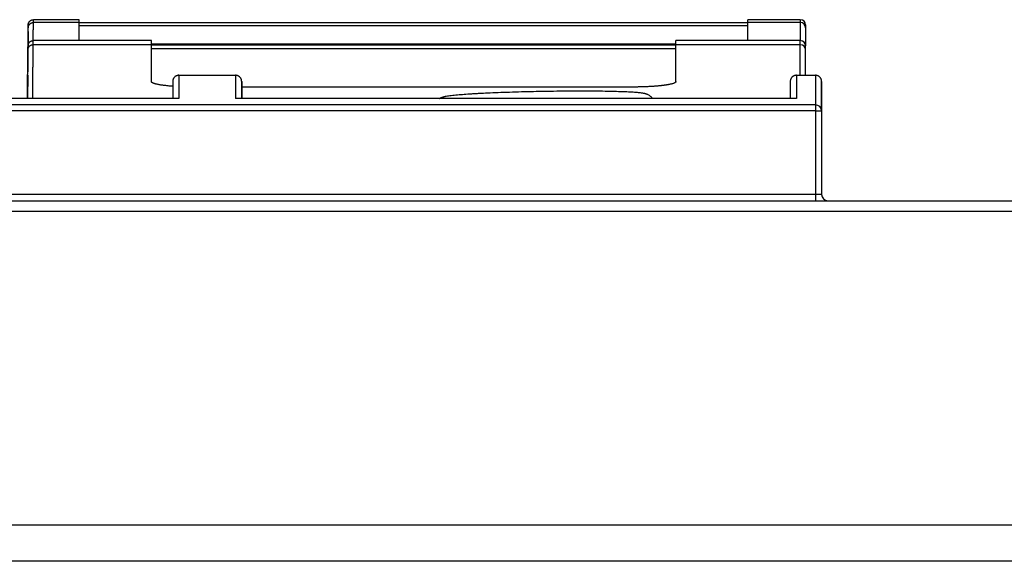
# Model space of a CAD drawing. Units: millimetres. Extents: x -873 to 1788, y -721 to 721.
# Drawn here: x 20 to 114, y 667 to 719 of the extents above; entities that cross this region are included whole.
import ezdxf

# ---------------------------------------------------------------- set-up
doc = ezdxf.new("R2010")
doc.units = ezdxf.units.MM

msp = doc.modelspace()

# ---------------------------------------------------------------- linework, layer by layer
for p, q in [((20.368, 717.745), (20.37, 718.018)), ((20.37, 718.018), (20.368, 717.745)), ((25.255, 718.24), (20.868, 718.24)), ((25.255, 718.513), (20.87, 718.513)), ((25.255, 718.24), (25.255, 718.513)), ((25.255, 716.513), (25.255, 718.24)), ((89.255, 718.213), (25.255, 718.213)), ((89.255, 718.24), (89.255, 718.513)), ((94.263, 718.513), (89.255, 718.513)), ((94.263, 718.24), (89.255, 718.24)), ((89.255, 716.513), (89.255, 718.24)), ((94.263, 718.513), (94.263, 718.24)), ((94.263, 718.24), (94.263, 716.513)), ((94.763, 718.013), (94.763, 717.741)), ((20.353, 716.013), (20.368, 717.745)), ((20.365, 717.377), (20.353, 716.009)), ((89.255, 717.941), (25.255, 717.941)), ((94.763, 717.741), (94.763, 716.013)), ((32.155, 716.513), (20.852, 716.513)), ((32.155, 716.124), (32.155, 716.513)), ((82.355, 716.175), (32.155, 716.175)), ((94.263, 716.513), (82.355, 716.513)), ((82.355, 716.124), (82.355, 716.513)), ((94.263, 716.124), (94.263, 716.513)), ((20.309, 710.962), (20.35, 715.629)), ((20.347, 715.309), (20.331, 713.518)), ((20.331, 713.518), (20.347, 715.309)), ((20.349, 715.584), (20.347, 715.309)), ((20.35, 715.629), (20.348, 715.478)), ((20.349, 715.584), (20.352, 715.927)), ((20.35, 715.629), (20.353, 716.018)), ((20.352, 715.927), (20.35, 715.629)), ((20.353, 716.018), (20.352, 715.927)), ((32.155, 716.124), (20.85, 716.124)), ((32.155, 712.594), (32.155, 716.124)), ((32.155, 716.113), (82.355, 716.113)), ((82.355, 715.725), (32.155, 715.725)), ((82.355, 712.594), (82.355, 716.124)), ((94.263, 716.124), (82.355, 716.124)), ((94.263, 713.201), (94.263, 716.124)), ((94.763, 715.625), (94.763, 716.013)), ((94.763, 713.201), (94.763, 715.625)), ((20.329, 713.238), (20.309, 710.962)), ((34.8, 713.201), (40.2, 713.201)), ((93.9, 713.201), (95.7, 713.201)), ((78.355, 712.073), (40.8, 712.073)), ((34.8, 710.962), (15.6, 710.962)), ((93.9, 710.962), (40.2, 710.962)), ((95.7, 710.361), (-210.1, 710.361)), ((95.7, 709.79), (-210.1, 709.79)), ((95.7, 710.361), (95.7, 709.79)), ((95.7, 709.79), (95.7, 701.801)), ((95.7, 709.79), (96.3, 709.79)), ((96.3, 709.79), (96.3, 701.801)), ((96.3, 709.79), (96.3, 701.801)), ((-232.9, 701.201), (141.1, 701.201)), ((95.7, 701.801), (-210.1, 701.801)), ((96.3, 701.801), (95.7, 701.801)), ((95.7, 701.801), (95.7, 701.201)), ((96.3, 701.801), (96.3, 701.801)), ((-233.9, 700.201), (141.1, 700.201)), ((-233.9, 670.201), (143.9, 670.201)), ((372, 666.701), (-372, 666.701))]:
    msp.add_line(p, q)
for centre, radius, start, end in [((94.263, 718.013), 0.5, 0, 90), ((94.263, 716.013), 0.5, 0, 90), ((96.9, 701.801), 0.6, 180, 270), ((96.9, 701.801), 0.6, 180, 270)]:
    msp.add_arc(centre, radius, start, end)
for centre, major_axis, ratio, start_param, end_param in [((94.263, 717.741), (0.5, 0), 0.998516, 0, 1.570796), ((94.263, 715.625), (-0.5, 0), 0.998611, 3.141593, 4.712389), ((96.3, 654.201), (0, 58.4), 0.00001, 5.971664, 6.594706), ((34.8, 654.201), (0, 59), 0.00001, 0, 0.276387), ((40.2, 654.201), (0, 59), 0.00001, 0, 0.276387), ((40.8, 654.201), (0, 58.4), 0.00001, 6.045696, 6.520674), ((93.9, 654.201), (0, 59), 0.00001, 0, 0.276387), ((95.7, 654.201), (0, 59), 0.00001, 0, 0.311521), ((95.7, 709.79), (0.6, 0), 0.951868, 0.000041, 1.570829)]:
    msp.add_ellipse(centre, major_axis=major_axis, ratio=ratio, start_param=start_param, end_param=end_param)
for points, knots in [([(20.368, 717.745), (20.368, 717.762), (20.37, 717.795), (20.378, 717.842), (20.39, 717.888), (20.407, 717.935), (20.431, 717.986), (20.464, 718.037), (20.505, 718.086), (20.552, 718.129), (20.604, 718.166), (20.66, 718.196), (20.715, 718.217), (20.764, 718.23), (20.802, 718.236), (20.836, 718.239), (20.857, 718.24), (20.868, 718.24)], [0, 0, 0, 0, 0.065346, 0.126701, 0.183986, 0.246812, 0.318721, 0.400017, 0.481144, 0.562719, 0.644208, 0.725485, 0.806376, 0.870972, 0.919386, 0.956992, 1, 1, 1, 1]), ([(20.37, 718.018), (20.37, 718.018), (20.37, 718.019), (20.371, 718.02), (20.371, 718.022), (20.371, 718.024), (20.371, 718.026), (20.371, 718.032), (20.371, 718.036), (20.372, 718.048), (20.372, 718.055), (20.374, 718.078), (20.377, 718.094), (20.381, 718.115), (20.382, 718.121), (20.385, 718.131), (20.386, 718.136), (20.387, 718.142), (20.388, 718.143), (20.388, 718.145), (20.388, 718.145), (20.388, 718.145), (20.388, 718.146), (20.388, 718.146), (20.388, 718.146), (20.388, 718.146), (20.388, 718.146), (20.389, 718.146), (20.389, 718.147), (20.389, 718.147), (20.389, 718.148), (20.389, 718.148), (20.389, 718.149), (20.39, 718.15), (20.39, 718.151), (20.391, 718.153), (20.391, 718.155), (20.392, 718.158), (20.393, 718.161), (20.395, 718.166), (20.396, 718.17), (20.398, 718.178), (20.4, 718.183), (20.405, 718.197), (20.409, 718.206), (20.419, 718.228), (20.426, 718.242), (20.442, 718.272), (20.453, 718.289), (20.479, 718.325), (20.494, 718.343), (20.527, 718.377), (20.545, 718.393), (20.582, 718.422), (20.602, 718.436), (20.643, 718.459), (20.665, 718.469), (20.708, 718.487), (20.73, 718.494), (20.775, 718.505), (20.798, 718.508), (20.837, 718.512), (20.854, 718.512), (20.87, 718.513)], [0, 0, 0, 0, 0.07229, 0.07229, 0.185887, 0.185887, 0.402756, 0.402756, 0.836493, 0.836493, 1.69364, 1.69364, 3.407934, 3.407934, 4.086173, 4.086173, 4.636245, 4.636245, 4.773764, 4.773764, 4.808143, 4.808143, 4.816738, 4.816738, 4.825333, 4.825333, 4.842523, 4.842523, 4.868307, 4.868307, 4.902693, 4.902693, 4.971457, 4.971457, 5.0746, 5.0746, 5.212243, 5.212243, 5.487383, 5.487383, 5.90002, 5.90002, 6.452054, 6.452054, 7.553821, 7.553821, 9.205321, 9.205321, 11.428466, 11.428466, 14.070563, 14.070563, 16.724789, 16.724789, 19.374196, 19.374196, 22.002695, 22.002695, 24.594823, 24.594823, 27.135823, 27.135823, 28.999296, 28.999296, 28.999296, 28.999296]), ([(20.853, 716.514), (20.854, 716.62), (20.856, 716.814), (20.858, 717.078), (20.86, 717.31), (20.862, 717.521), (20.863, 717.709), (20.865, 717.876), (20.866, 718.02), (20.867, 718.143), (20.868, 718.21), (20.868, 718.24)], [0.4307996, 0.4307996, 0.4307996, 0.4307996, 0.5, 0.5628129, 0.6255805, 0.6882918, 0.7508869, 0.813389, 0.8757244, 0.9379317, 1, 1, 1, 1]), ([(20.868, 718.24), (20.868, 718.271), (20.869, 718.327), (20.869, 718.396), (20.87, 718.45), (20.87, 718.487), (20.87, 718.509), (20.87, 718.513), (20.87, 718.513)], [0, 0, 0, 0, 0.0622893, 0.1246467, 0.1870667, 0.249568, 0.3121144, 0.3682748, 0.3682748, 0.3682748, 0.3682748]), ([(20.353, 716.018), (20.353, 716.018), (20.353, 716.018), (20.353, 716.018), (20.353, 716.018), (20.353, 716.018), (20.353, 716.018), (20.353, 716.019), (20.353, 716.019), (20.353, 716.021), (20.353, 716.021), (20.353, 716.024), (20.353, 716.025), (20.353, 716.03), (20.353, 716.032), (20.354, 716.038), (20.354, 716.041), (20.354, 716.05), (20.355, 716.056), (20.356, 716.071), (20.357, 716.08), (20.361, 716.101), (20.363, 716.112), (20.371, 716.146), (20.377, 716.168), (20.393, 716.211), (20.403, 716.232), (20.425, 716.273), (20.438, 716.293), (20.467, 716.331), (20.482, 716.349), (20.516, 716.383), (20.533, 716.398), (20.571, 716.427), (20.591, 716.44), (20.633, 716.463), (20.654, 716.473), (20.698, 716.489), (20.721, 716.496), (20.765, 716.506), (20.788, 716.509), (20.825, 716.513), (20.839, 716.513), (20.853, 716.513)], [0.000908, 0.000908, 0.000908, 0.000908, 0.0045, 0.0045, 0.011723, 0.011723, 0.026168, 0.026168, 0.053244, 0.053244, 0.106489, 0.106489, 0.21207, 0.21207, 0.411399, 0.411399, 0.618638, 0.618638, 1.029252, 1.029252, 1.649708, 1.649708, 2.480005, 2.480005, 4.054638, 4.054638, 5.660294, 5.660294, 7.287926, 7.287926, 8.92815, 8.92815, 10.571039, 10.571039, 12.211327, 12.211327, 13.839871, 13.839871, 15.446991, 15.446991, 17.023745, 17.023745, 17.999607, 17.999607, 17.999607, 17.999607]), ([(20.85, 716.124), (20.85, 716.181), (20.851, 716.283), (20.852, 716.398), (20.852, 716.475), (20.853, 716.508), (20.853, 716.513), (20.853, 716.513)], [0, 0, 0, 0, 0.062145, 0.1244065, 0.186775, 0.2492806, 0.282576, 0.282576, 0.282576, 0.282576]), ([(20.35, 715.629), (20.35, 715.646), (20.352, 715.679), (20.359, 715.727), (20.371, 715.772), (20.388, 715.819), (20.413, 715.87), (20.446, 715.921), (20.486, 715.97), (20.533, 716.013), (20.585, 716.05), (20.641, 716.08), (20.696, 716.101), (20.745, 716.114), (20.784, 716.12), (20.817, 716.124), (20.838, 716.124), (20.85, 716.124)], [0, 0, 0, 0, 0.065346, 0.126701, 0.183986, 0.246813, 0.318721, 0.400017, 0.481144, 0.562719, 0.644208, 0.725486, 0.806376, 0.870973, 0.919386, 0.956992, 1, 1, 1, 1]), ([(20.804, 710.957), (20.806, 711.142), (20.809, 711.494), (20.813, 711.995), (20.818, 712.464), (20.822, 712.912), (20.825, 713.338), (20.829, 713.743), (20.832, 714.127), (20.835, 714.487), (20.838, 714.825), (20.841, 715.137), (20.843, 715.424), (20.846, 715.685), (20.848, 715.92), (20.849, 716.059), (20.85, 716.124)], [0.1230121, 0.1230121, 0.1230121, 0.1230121, 0.1889524, 0.2512722, 0.3134625, 0.3756109, 0.4378383, 0.5003018, 0.5629998, 0.6259059, 0.6888553, 0.7516957, 0.8143559, 0.8766144, 0.9385128, 1, 1, 1, 1]), ([(34.2, 712.141), (34.128, 712.146), (33.977, 712.158), (33.755, 712.179), (33.556, 712.2), (33.39, 712.22), (33.236, 712.24), (33.077, 712.264), (32.915, 712.291), (32.783, 712.317), (32.678, 712.34), (32.601, 712.358), (32.538, 712.375), (32.487, 712.39), (32.443, 712.403), (32.404, 712.416), (32.369, 712.429), (32.333, 712.443), (32.295, 712.46), (32.257, 712.479), (32.226, 712.498), (32.205, 712.514), (32.19, 712.527), (32.179, 712.538), (32.17, 712.55), (32.163, 712.562), (32.157, 712.577), (32.155, 712.588), (32.155, 712.594)], [0.3251416, 0.3251416, 0.3251416, 0.3251416, 0.3644959, 0.409351, 0.4541364, 0.4861512, 0.5167216, 0.5581756, 0.6002002, 0.6427351, 0.6712793, 0.6976321, 0.7195986, 0.7393285, 0.7567133, 0.773999, 0.7909485, 0.8076414, 0.8291761, 0.8552895, 0.8808969, 0.9008535, 0.9154987, 0.9299779, 0.9442072, 0.9583545, 0.9769252, 1, 1, 1, 1]), ([(34.8, 713.201), (34.775, 713.201), (34.75, 713.2), (34.7, 713.193), (34.675, 713.189), (34.626, 713.176), (34.603, 713.168), (34.556, 713.15), (34.533, 713.139), (34.489, 713.115), (34.468, 713.101), (34.427, 713.072), (34.408, 713.056), (34.371, 713.021), (34.354, 713.003), (34.322, 712.964), (34.307, 712.944), (34.28, 712.901), (34.268, 712.879), (34.246, 712.834), (34.237, 712.81), (34.222, 712.763), (34.215, 712.738), (34.206, 712.689), (34.203, 712.663), (34.2, 712.617), (34.2, 712.609), (34.2, 712.606), (34.2, 712.605), (34.2, 712.605), (34.2, 712.604), (34.2, 712.604), (34.2, 712.604), (34.2, 712.603), (34.2, 712.603), (34.2, 712.603), (34.2, 712.603), (34.2, 712.603), (34.2, 712.603), (34.2, 712.602), (34.2, 712.602), (34.2, 712.602), (34.2, 712.602), (34.2, 712.602), (34.2, 712.601), (34.2, 712.601), (34.2, 712.601), (34.2, 712.6), (34.2, 712.6), (34.2, 712.599), (34.2, 712.598), (34.2, 712.596), (34.2, 712.594), (34.2, 712.591), (34.2, 712.59), (34.2, 712.586), (34.2, 712.583), (34.2, 712.572), (34.2, 712.563), (34.2, 712.532), (34.2, 712.505), (34.2, 712.403), (34.2, 712.308), (34.2, 712.172), (34.2, 712.159), (34.2, 711.991), (34.2, 711.861), (34.2, 711.481), (34.2, 711.248), (34.2, 710.975), (34.2, 710.969), (34.2, 710.962)], [0, 0, 0, 0, 0.128185, 0.128185, 0.25634, 0.25634, 0.384461, 0.384461, 0.51259, 0.51259, 0.640718, 0.640718, 0.768847, 0.768847, 0.896975, 0.896975, 1.025104, 1.025104, 1.153233, 1.153233, 1.281343, 1.281343, 1.409568, 1.409568, 1.537717, 1.537717, 1.659637, 1.659637, 1.701026, 1.701026, 1.751951, 1.751951, 1.788064, 1.788064, 1.824177, 1.824177, 1.86029, 1.86029, 1.910364, 1.910364, 1.960438, 1.960438, 2.010512, 2.010512, 2.131058, 2.131058, 2.251604, 2.251604, 2.37215, 2.37215, 2.754309, 2.754309, 3.30632, 3.30632, 3.63173, 3.63173, 4.28255, 4.28255, 5.584189, 5.584189, 8.187469, 8.187469, 13.394028, 13.394028, 14.02754, 14.02754, 19.194028, 19.194028, 24.994028, 24.994028, 25.136662, 25.136662, 25.136662, 25.136662]), ([(40.8, 710.962), (40.8, 711.005), (40.8, 711.046), (40.8, 711.321), (40.8, 711.528), (40.8, 711.845), (40.8, 711.958), (40.8, 712.123), (40.8, 712.163), (40.8, 712.336), (40.8, 712.436), (40.8, 712.508), (40.8, 712.515), (40.8, 712.535), (40.8, 712.547), (40.8, 712.565), (40.8, 712.572), (40.8, 712.582), (40.8, 712.586), (40.8, 712.592), (40.8, 712.594), (40.8, 712.597), (40.8, 712.598), (40.8, 712.6), (40.8, 712.6), (40.8, 712.601), (40.8, 712.601), (40.8, 712.602), (40.8, 712.602), (40.8, 712.602), (40.8, 712.602), (40.8, 712.602), (40.8, 712.602), (40.8, 712.603), (40.8, 712.603), (40.8, 712.603), (40.8, 712.603), (40.8, 712.604), (40.8, 712.604), (40.8, 712.604), (40.8, 712.604), (40.8, 712.605), (40.8, 712.605), (40.8, 712.607), (40.8, 712.607), (40.8, 712.61), (40.8, 712.611), (40.8, 712.617), (40.8, 712.628), (40.797, 712.662), (40.794, 712.687), (40.785, 712.735), (40.779, 712.759), (40.764, 712.807), (40.755, 712.83), (40.734, 712.876), (40.722, 712.898), (40.695, 712.941), (40.681, 712.961), (40.649, 713), (40.632, 713.019), (40.595, 713.053), (40.576, 713.069), (40.536, 713.099), (40.514, 713.113), (40.47, 713.137), (40.448, 713.148), (40.401, 713.167), (40.377, 713.175), (40.329, 713.188), (40.304, 713.193), (40.253, 713.199), (40.226, 713.201), (40.2, 713.201)], [3.863336, 3.863336, 3.863336, 3.863336, 4.788187, 4.788187, 10.055192, 10.055192, 14.078638, 14.078638, 15.855192, 15.855192, 21.655192, 21.655192, 22.228557, 22.228557, 23.609711, 23.609711, 24.643231, 24.643231, 25.416615, 25.416615, 25.995339, 25.995339, 26.574063, 26.574063, 26.748411, 26.748411, 26.952111, 26.952111, 27.003036, 27.003036, 27.053962, 27.053962, 27.104887, 27.104887, 27.155812, 27.155812, 27.206737, 27.206737, 27.242734, 27.242734, 27.278731, 27.278731, 27.329106, 27.329106, 27.379481, 27.379481, 27.40216, 27.40216, 27.462262, 27.462262, 27.585542, 27.585542, 27.712239, 27.712239, 27.840332, 27.840332, 27.968463, 27.968463, 28.096593, 28.096593, 28.224722, 28.224722, 28.352851, 28.352851, 28.48098, 28.48098, 28.609109, 28.609109, 28.737238, 28.737238, 28.865368, 28.865368, 29, 29, 29, 29]), ([(82.355, 712.594), (82.355, 712.589), (82.354, 712.579), (82.349, 712.564), (82.34, 712.55), (82.328, 712.535), (82.313, 712.52), (82.292, 712.503), (82.263, 712.485), (82.225, 712.464), (82.167, 712.438), (82.084, 712.408), (81.972, 712.374), (81.857, 712.345), (81.75, 712.322), (81.661, 712.304), (81.577, 712.288), (81.499, 712.275), (81.424, 712.263), (81.35, 712.252), (81.273, 712.241), (81.195, 712.23), (81.115, 712.22), (81.034, 712.21), (80.951, 712.2), (80.868, 712.191), (80.784, 712.182), (80.69, 712.173), (80.586, 712.163), (80.471, 712.153), (80.362, 712.145), (80.255, 712.137), (80.147, 712.129), (80.033, 712.122), (79.901, 712.114), (79.758, 712.107), (79.603, 712.099), (79.453, 712.093), (79.31, 712.088), (79.173, 712.084), (79.024, 712.08), (78.884, 712.077), (78.744, 712.075), (78.623, 712.074), (78.491, 712.073), (78.403, 712.073), (78.355, 712.073)], [0, 0, 0, 0, 0.018619, 0.037226, 0.055811, 0.074372, 0.092938, 0.113572, 0.136254, 0.163007, 0.191827, 0.237011, 0.28217, 0.327246, 0.355875, 0.382399, 0.404793, 0.425125, 0.443361, 0.461565, 0.479663, 0.497661, 0.515442, 0.533106, 0.550502, 0.567725, 0.584672, 0.601511, 0.623519, 0.645286, 0.666786, 0.684433, 0.703768, 0.724611, 0.74527, 0.772267, 0.798455, 0.823788, 0.846935, 0.869239, 0.890673, 0.919389, 0.936763, 0.957824, 0.977346, 1, 1, 1, 1]), ([(93.9, 713.201), (93.875, 713.201), (93.85, 713.2), (93.8, 713.193), (93.775, 713.189), (93.726, 713.176), (93.703, 713.168), (93.656, 713.15), (93.633, 713.139), (93.589, 713.115), (93.568, 713.101), (93.527, 713.072), (93.508, 713.056), (93.471, 713.021), (93.454, 713.003), (93.422, 712.964), (93.407, 712.944), (93.38, 712.901), (93.368, 712.879), (93.346, 712.834), (93.337, 712.81), (93.322, 712.763), (93.315, 712.738), (93.306, 712.689), (93.303, 712.663), (93.3, 712.617), (93.3, 712.609), (93.3, 712.606), (93.3, 712.605), (93.3, 712.605), (93.3, 712.604), (93.3, 712.604), (93.3, 712.604), (93.3, 712.603), (93.3, 712.603), (93.3, 712.603), (93.3, 712.603), (93.3, 712.603), (93.3, 712.603), (93.3, 712.602), (93.3, 712.602), (93.3, 712.602), (93.3, 712.602), (93.3, 712.602), (93.3, 712.601), (93.3, 712.601), (93.3, 712.601), (93.3, 712.6), (93.3, 712.6), (93.3, 712.599), (93.3, 712.598), (93.3, 712.596), (93.3, 712.594), (93.3, 712.591), (93.3, 712.59), (93.3, 712.586), (93.3, 712.583), (93.3, 712.572), (93.3, 712.563), (93.3, 712.532), (93.3, 712.505), (93.3, 712.403), (93.3, 712.308), (93.3, 712.051), (93.3, 711.883), (93.3, 711.481), (93.3, 711.248), (93.3, 710.975), (93.3, 710.969), (93.3, 710.962)], [0, 0, 0, 0, 0.128185, 0.128185, 0.25634, 0.25634, 0.384461, 0.384461, 0.51259, 0.51259, 0.640718, 0.640718, 0.768847, 0.768847, 0.896975, 0.896975, 1.025104, 1.025104, 1.153233, 1.153233, 1.281343, 1.281343, 1.409568, 1.409568, 1.537717, 1.537717, 1.659637, 1.659637, 1.701026, 1.701026, 1.751951, 1.751951, 1.788064, 1.788064, 1.824177, 1.824177, 1.86029, 1.86029, 1.910364, 1.910364, 1.960438, 1.960438, 2.010512, 2.010512, 2.131058, 2.131058, 2.251604, 2.251604, 2.37215, 2.37215, 2.754309, 2.754309, 3.30632, 3.30632, 3.63173, 3.63173, 4.28255, 4.28255, 5.584191, 5.584191, 8.187472, 8.187472, 13.394034, 13.394034, 19.194034, 19.194034, 24.994034, 24.994034, 25.136662, 25.136662, 25.136662, 25.136662]), ([(96.3, 709.79), (96.3, 710.181), (96.3, 710.531), (96.3, 711.152), (96.3, 711.422), (96.3, 711.879), (96.3, 712.067), (96.3, 712.36), (96.3, 712.465), (96.3, 712.547), (96.3, 712.561), (96.3, 712.579), (96.3, 712.585), (96.3, 712.592), (96.3, 712.594), (96.3, 712.597), (96.3, 712.598), (96.3, 712.6), (96.3, 712.6), (96.3, 712.601), (96.3, 712.601), (96.3, 712.602), (96.3, 712.602), (96.3, 712.602), (96.3, 712.602), (96.3, 712.602), (96.3, 712.602), (96.3, 712.603), (96.3, 712.603), (96.3, 712.603), (96.3, 712.603), (96.3, 712.604), (96.3, 712.604), (96.3, 712.604), (96.3, 712.604), (96.3, 712.605), (96.3, 712.605), (96.3, 712.607), (96.3, 712.607), (96.3, 712.61), (96.3, 712.611), (96.3, 712.617), (96.3, 712.628), (96.297, 712.662), (96.294, 712.687), (96.285, 712.735), (96.279, 712.759), (96.264, 712.807), (96.255, 712.83), (96.234, 712.876), (96.222, 712.898), (96.195, 712.941), (96.181, 712.961), (96.149, 713), (96.132, 713.019), (96.095, 713.053), (96.076, 713.069), (96.036, 713.099), (96.014, 713.113), (95.97, 713.137), (95.948, 713.148), (95.901, 713.167), (95.877, 713.175), (95.829, 713.188), (95.804, 713.193), (95.753, 713.199), (95.726, 713.201), (95.7, 713.201)], [0, 0, 0, 0, 5.8, 5.8, 11.6, 11.6, 17.4, 17.4, 23.2, 23.2, 24.84078, 24.84078, 25.801561, 25.801561, 26.318077, 26.318077, 26.834592, 26.834592, 26.990246, 26.990246, 27.172063, 27.172063, 27.217517, 27.217517, 27.262971, 27.262971, 27.308425, 27.308425, 27.353879, 27.353879, 27.399333, 27.399333, 27.431465, 27.431465, 27.463596, 27.463596, 27.508562, 27.508562, 27.553528, 27.553528, 27.573763, 27.573763, 27.627416, 27.627416, 27.73746, 27.73746, 27.850551, 27.850551, 27.964888, 27.964888, 28.079258, 28.079258, 28.193627, 28.193627, 28.307995, 28.307995, 28.422364, 28.422364, 28.536733, 28.536733, 28.651101, 28.651101, 28.76547, 28.76547, 28.879838, 28.879838, 29, 29, 29, 29]), ([(59.724, 710.962), (59.75, 710.979), (59.776, 710.996), (59.812, 711.016), (59.821, 711.022), (59.872, 711.049), (59.903, 711.063), (59.975, 711.093), (60.012, 711.107), (60.077, 711.128), (60.11, 711.138), (60.173, 711.155), (60.203, 711.162), (60.257, 711.175), (60.283, 711.18), (60.334, 711.191), (60.359, 711.196), (60.457, 711.214), (60.527, 711.225), (60.683, 711.248), (60.767, 711.259), (60.943, 711.28), (61.04, 711.291), (61.242, 711.312), (61.349, 711.323), (61.655, 711.35), (61.861, 711.367), (62.318, 711.401), (62.571, 711.418), (62.896, 711.438), (62.953, 711.442), (63.069, 711.449), (63.128, 711.452), (63.307, 711.462), (63.429, 711.469), (63.802, 711.489), (64.062, 711.502), (64.656, 711.529), (64.995, 711.544), (65.695, 711.571), (66.057, 711.584), (66.8, 711.608), (67.18, 711.619), (67.953, 711.64), (68.346, 711.65), (69.077, 711.665), (69.413, 711.672), (69.75, 711.677)], [1.22517, 1.22517, 1.22517, 1.22517, 1.376879, 1.376879, 1.446824, 1.446824, 1.696689, 1.696689, 2.009755, 2.009755, 2.322821, 2.322821, 2.635887, 2.635887, 2.894473, 2.894473, 3.153059, 3.153059, 3.827286, 3.827286, 4.501514, 4.501514, 5.175741, 5.175741, 5.849969, 5.849969, 6.975992, 6.975992, 8.155402, 8.155402, 8.401938, 8.401938, 8.650758, 8.650758, 9.148399, 9.148399, 10.143682, 10.143682, 11.344483, 11.344483, 12.549968, 12.549968, 13.760208, 13.760208, 14.973774, 14.973774, 16.00121, 16.00121, 16.00121, 16.00121]), ([(69.75, 711.677), (70.15, 711.684), (70.549, 711.69), (71.341, 711.698), (71.734, 711.702), (72.505, 711.706), (72.885, 711.707), (73.624, 711.707), (73.984, 711.706), (74.679, 711.701), (75.014, 711.698), (75.656, 711.689), (75.961, 711.683), (76.539, 711.67), (76.811, 711.662), (77.28, 711.646), (77.481, 711.638), (77.887, 711.62), (78.085, 711.609), (78.442, 711.585), (78.601, 711.573), (78.881, 711.546), (78.995, 711.533), (79.149, 711.51), (79.192, 711.503), (79.26, 711.491), (79.288, 711.485), (79.341, 711.474), (79.368, 711.468), (79.426, 711.453), (79.455, 711.445), (79.501, 711.431), (79.518, 711.425), (79.551, 711.414), (79.566, 711.408), (79.588, 711.399), (79.592, 711.398), (79.6, 711.394), (79.604, 711.393), (79.616, 711.388), (79.624, 711.384), (79.647, 711.374), (79.664, 711.366), (79.714, 711.341), (79.751, 711.321), (79.812, 711.282), (79.834, 711.267), (79.891, 711.224), (79.926, 711.194), (79.991, 711.13), (80.02, 711.098), (80.073, 711.031), (80.095, 710.995), (80.118, 710.962)], [0, 0, 0, 0, 1.219709, 1.219709, 2.43607, 2.43607, 3.649295, 3.649295, 4.858538, 4.858538, 6.063624, 6.063624, 7.262461, 7.262461, 8.454198, 8.454198, 9.46021, 9.46021, 10.610513, 10.610513, 11.753203, 11.753203, 12.798111, 12.798111, 13.230269, 13.230269, 13.506984, 13.506984, 13.783699, 13.783699, 14.060415, 14.060415, 14.204768, 14.204768, 14.331781, 14.331781, 14.363534, 14.363534, 14.395287, 14.395287, 14.450202, 14.450202, 14.560031, 14.560031, 14.779689, 14.779689, 14.901474, 14.901474, 15.086943, 15.086943, 15.24983, 15.24983, 15.393082, 15.393082, 15.393082, 15.393082])]:
    msp.add_open_spline(points, degree=3, knots=knots)

doc.saveas('drawing.dxf')
